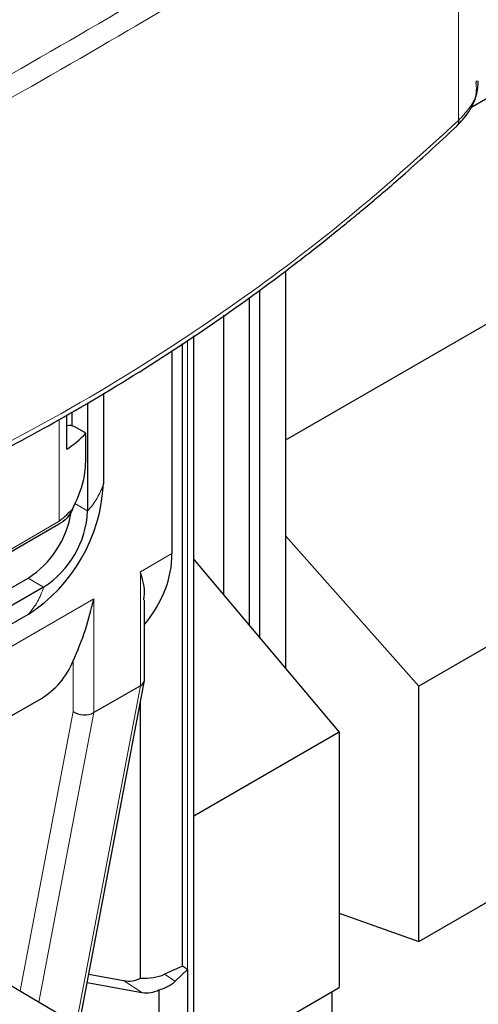
# Model space of a CAD drawing. Units: millimetres. Extents: x 31 to 424, y 42 to 346.
# Drawn here: x 265 to 266, y 300 to 303 of the extents above; entities that cross this region are included whole.
import ezdxf

# ---------------------------------------------------------------- set-up
doc = ezdxf.new("R2010")
doc.units = ezdxf.units.MM
doc.linetypes.add('PHANTOM', pattern=[12.7, 6.35, -1.27, 1.27, -1.27, 1.27, -1.27])

msp = doc.modelspace()

# ---------------------------------------------------------------- linework, layer by layer
at = {"color": 1, "linetype": 'PHANTOM', "lineweight": 18}
for p, q in [((266.2754, 303.9389), (266.2754, 302.9472)), ((265.3491, 302.1972), (265.3491, 300.0482)), ((264.9113, 301.5786), (264.9113, 301.9277)), ((265.008, 301.6139), (264.9641, 301.6392)), ((264.3563, 301.2582), (264.9113, 301.5786)), ((265.1882, 301.4056), (265.2963, 301.468)), ((265.1882, 301.4056), (265.1882, 301.0171)), ((264.8577, 301.3536), (264.8046, 301.3843)), ((262.2219, 299.6932), (265.0291, 301.3138)), ((265.0291, 300.9252), (265.0291, 301.3138)), ((264.9584, 300.9292), (264.9584, 301.1016)), ((264.9599, 299.8138), (265.1882, 301.0171)), ((262.2365, 299.4649), (264.8488, 300.9729)), ((264.9584, 300.9292), (264.7773, 299.9751)), ((265.0291, 300.9252), (264.8416, 299.9373)), ((265.307, 300.0084), (265.2703, 300.0319)), ((265.1937, 299.9701), (265.1308, 300.0105))]:
    msp.add_line(p, q, dxfattribs=at)
at = {"color": 7, "linetype": 'Continuous', "lineweight": 25}
for p, q in [((266.4872, 303.0882), (266.3173, 302.9901)), ((266.3356, 303.0729), (266.3362, 303.0823)), ((265.6849, 301.8563), (267.0102, 302.6214)), ((265.6849, 301.075), (265.6849, 302.4338)), ((265.5965, 301.18), (265.5965, 302.3681)), ((265.5612, 301.222), (265.5612, 302.3421)), ((265.4728, 302.2817), (265.4728, 301.3271)), ((265.371, 298.511), (265.371, 302.2122)), ((265.3317, 300.0593), (265.3317, 302.1854)), ((265.2963, 302.1612), (265.2963, 301.468)), ((265.0619, 302.0161), (265.0619, 301.7063)), ((265.008, 301.9833), (265.008, 301.6139)), ((264.9369, 301.8249), (264.9369, 301.9408)), ((264.9549, 301.9043), (264.9549, 301.951)), ((265.0024, 301.8789), (264.9643, 301.9009)), ((265.0024, 301.7913), (265.0024, 301.8789)), ((267.635, 301.8788), (266.139, 301.0153)), ((264.3511, 301.2467), (264.9086, 301.5686)), ((266.139, 301.0153), (265.6849, 301.5275)), ((265.371, 301.448), (265.8672, 300.8583)), ((264.2804, 301.0817), (264.8046, 301.3843)), ((264.8577, 301.3536), (264.3335, 301.051)), ((265.2029, 301.0387), (265.2029, 301.3097)), ((264.8046, 301.2607), (264.2804, 300.9581)), ((264.971, 299.8152), (265.2025, 301.0349)), ((265.1882, 301.0171), (265.0291, 300.9252)), ((266.139, 300.1435), (266.139, 301.0153)), ((266.139, 300.1435), (267.635, 301.0071)), ((264.8488, 300.9729), (264.1116, 300.5472)), ((265.189, 300.0189), (265.189, 300.9636)), ((265.8672, 300.8583), (265.371, 300.5719)), ((265.8672, 300.8583), (265.8672, 299.9866)), ((264.1581, 300.3389), (264.9599, 299.8679)), ((265.8672, 300.2406), (266.139, 300.1435)), ((265.3317, 300.0593), (265.2703, 300.0319)), ((265.3491, 300.0482), (265.307, 300.0084)), ((265.3491, 300.0482), (265.3317, 300.0593)), ((265.3491, 300.0482), (265.3491, 298.4874)), ((265.0123, 300.0328), (265.1308, 300.0105)), ((265.0069, 300.0043), (265.1937, 299.9701)), ((265.2518, 299.979), (265.2518, 299.614)), ((265.371, 299.7001), (265.8672, 299.9866)), ((265.844, 299.2379), (265.844, 299.9732))]:
    msp.add_line(p, q, dxfattribs=at)
at = {"color": 1, "linetype": 'PHANTOM', "lineweight": 18}
for centre, radius, start, end in [((266.2532, 302.9436), 0.0225, 315.9962, 9.3665), ((264.8326, 301.7781), 0.2403, 316.8771, 342.6079), ((264.6277, 301.4234), 0.2404, 317.3942, 343.1208)]:
    msp.add_arc(centre, radius, start, end, dxfattribs=at)
at = {"color": 7, "linetype": 'Continuous', "lineweight": 25}
for centre, radius, start, end in [((264.9465, 301.8665), 0.0387, 62.7016, 104.4758), ((264.7257, 302.1477), 0.3858, 303.1933, 315.8303), ((264.5033, 301.7317), 0.5592, 302.6055, 357.3945), ((264.6237, 301.6636), 0.3328, 302.9347, 350.6621), ((264.6817, 301.6287), 0.3266, 302.6055, 357.3945), ((264.7109, 301.2014), 0.2669, 301.117, 338.0563)]:
    msp.add_arc(centre, radius, start, end, dxfattribs=at)
for centre, major_axis, ratio, start_param, end_param in [((264.302, 301.4655), (0.9943, 0.0037), 0.574857, 5.844038, 6.281023), ((265.1529, 301.0415), (0.0499, -0.0047), 0.630412, 5.557007, 6.342405), ((264.9938, 300.9496), (0.0499, -0.0047), 0.630412, 3.986211, 5.557007), ((265.0901, 300.3232), (-0.0799, 0.3117), 0.511573, 2.907499, 3.26521), ((264.992, 300.3862), (-0.3127, 0.3316), 0.507743, 2.65265, 2.965224), ((265.1534, 300.2825), (-0.0782, 0.3115), 0.509033, 2.913743, 3.273968), ((265.1165, 300.3062), (-0.1635, 0.317), 0.567244, 2.994096, 3.304157)]:
    msp.add_ellipse(centre, major_axis=major_axis, ratio=ratio, start_param=start_param, end_param=end_param, dxfattribs=at)
at = {"color": 1, "linetype": 'PHANTOM', "lineweight": 18}
for points, knots in [([(263.4289, 302.3772), (263.6263, 302.4838), (264.0211, 302.6969), (264.5818, 303.0102), (265.0776, 303.2946), (265.5105, 303.5501), (265.8885, 303.7788), (266.1222, 303.9254), (266.239, 303.9988)], [0, 0, 0, 0, 0.186659, 0.37332, 0.55998, 0.706653, 0.853327, 1, 1, 1, 1]), ([(263.4624, 302.3157), (263.6601, 302.4222), (264.0554, 302.6353), (264.6168, 302.9487), (265.1131, 303.2334), (265.5464, 303.4893), (265.9247, 303.7184), (266.1585, 303.8654), (266.2754, 303.9389)], [0, 0, 0, 0, 0.18666, 0.37332, 0.55998, 0.706652, 0.853326, 1, 1, 1, 1]), ([(265.8239, 303.9085), (265.7432, 303.8753), (265.5814, 303.809), (265.3426, 303.7004), (264.9997, 303.5328), (264.5611, 303.2902), (264.145, 303.0198), (263.8438, 302.8034), (263.7143, 302.7036), (263.6497, 302.6538)], [0, 0, 0, 0, 0.1042665, 0.2088778, 0.313489, 0.5600442, 0.8065998, 0.9034723, 1, 1, 1, 1]), ([(266.2754, 302.9472), (266.3005, 302.9741), (266.3379, 303.0142), (266.3362, 303.0584), (266.3356, 303.0729)], [0, 0, 0, 0, 0.671699, 1, 1, 1, 1]), ([(263.4624, 301.3234), (263.6601, 301.3895), (264.0554, 301.5215), (264.6168, 301.777), (265.1131, 302.0524), (265.5464, 302.3406), (265.9247, 302.6286), (266.1585, 302.841), (266.2754, 302.9472)], [0, 0, 0, 0, 0.186661, 0.373321, 0.55998, 0.706653, 0.853326, 1, 1, 1, 1])]:
    msp.add_open_spline(points, degree=3, knots=knots, dxfattribs=at)
at = {"color": 7, "linetype": 'Continuous', "lineweight": 25}
for points, knots in [([(265.7919, 303.9146), (265.7394, 303.8933), (265.6522, 303.8579), (265.5395, 303.8093), (265.452, 303.7706), (265.3135, 303.7076), (265.051, 303.5814), (264.6319, 303.3566), (264.2835, 303.1393), (264.06, 302.987), (263.9928, 302.9403), (263.9269, 302.8936), (263.8484, 302.8369), (263.7411, 302.7576), (263.657, 302.6924), (263.6077, 302.6542)], [0, 0, 0, 0, 0.067323, 0.111801, 0.145888, 0.181106, 0.292784, 0.492195, 0.745974, 0.779211, 0.812149, 0.842706, 0.874693, 0.926484, 1, 1, 1, 1]), ([(266.2694, 302.9279), (266.2842, 302.9438), (266.3079, 302.9693), (266.3275, 303.0075), (266.3401, 303.0433), (266.3418, 303.068), (266.3428, 303.0825)], [0, 0, 0, 0, 0.346335, 0.555615, 0.737377, 1, 1, 1, 1]), ([(263.4476, 301.299), (263.4997, 301.3153), (263.5867, 301.3427), (263.6905, 301.378), (263.759, 301.402), (263.8277, 301.4267), (263.9137, 301.4586), (264.0414, 301.5082), (264.1913, 301.5698), (264.5063, 301.7088), (264.8668, 301.8936), (265.2639, 302.135), (265.5182, 302.3088), (265.7197, 302.4586), (265.8323, 302.5473), (265.9053, 302.6069), (265.9342, 302.6307), (265.9603, 302.6526), (265.992, 302.6792), (266.0372, 302.7178), (266.0999, 302.7726), (266.1796, 302.844), (266.2375, 302.8981), (266.2694, 302.9279)], [0, 0, 0, 0, 0.048698, 0.081197, 0.098133, 0.113705, 0.146593, 0.180542, 0.236932, 0.29277, 0.492154, 0.605463, 0.718774, 0.775543, 0.837004, 0.851149, 0.862689, 0.871624, 0.882614, 0.900943, 0.926618, 0.959638, 1, 1, 1, 1]), ([(264.9568, 301.62), (264.9716, 301.6527), (264.9979, 301.7112), (265.001, 301.7668), (265.0024, 301.7913)], [0, 0, 0, 0, 0.559083, 1, 1, 1, 1]), ([(264.9568, 301.62), (264.9512, 301.6097), (264.9398, 301.5891), (264.9198, 301.5733), (264.9088, 301.5687), (264.9086, 301.5687)], [0, 0, 0, 0, 0.493522, 0.990819, 1, 1, 1, 1]), ([(264.9568, 301.62), (264.952, 301.6152), (264.9439, 301.6074), (264.9321, 301.5965), (264.9219, 301.5874), (264.9148, 301.5815), (264.9113, 301.5786)], [0, 0, 0, 0, 0.33999, 0.559991, 0.779995, 1, 1, 1, 1]), ([(265.1996, 301.3101), (265.2007, 301.3158), (265.2062, 301.3459), (265.1963, 301.3789), (265.1882, 301.4056)], [0, 0, 0, 0, 0.190867, 1, 1, 1, 1]), ([(264.9584, 301.1016), (264.9736, 301.1364), (265.0006, 301.1986), (265.0204, 301.2786), (265.0291, 301.3138)], [0, 0, 0, 0, 0.559322, 1, 1, 1, 1])]:
    msp.add_open_spline(points, degree=3, knots=knots, dxfattribs=at)

doc.saveas('drawing.dxf')
